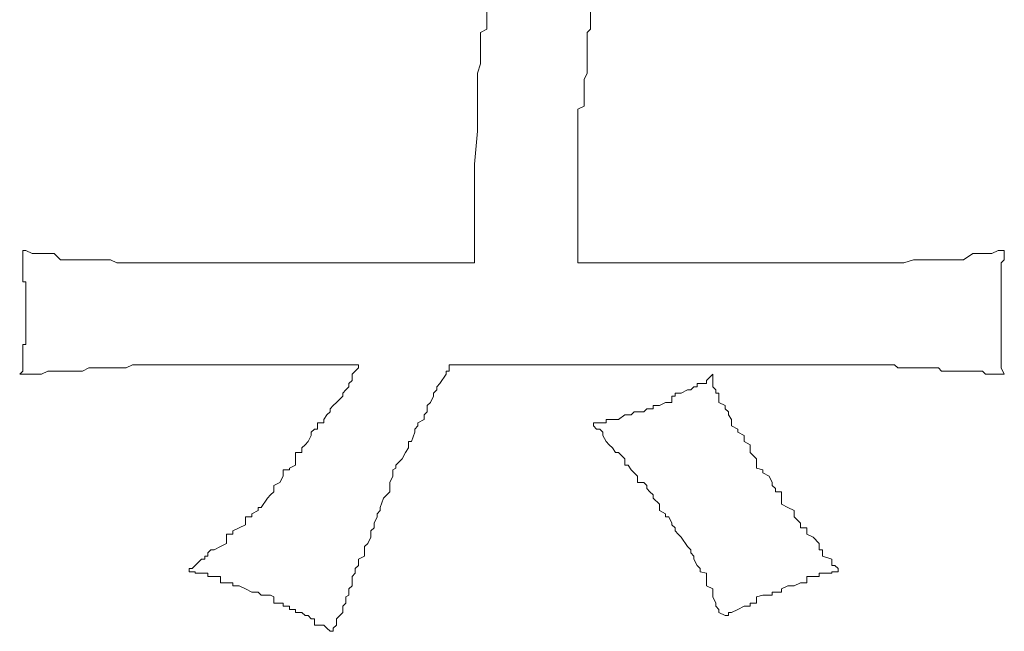
# Model space of a CAD drawing. Units: inches. Extents: x -1480 to 1661, y -1150 to 623.
# Drawn here: x -850 to -846, y -421 to -418 of the extents above; entities that cross this region are included whole.
import ezdxf

# ---------------------------------------------------------------- set-up
doc = ezdxf.new("R2010")
doc.units = ezdxf.units.IN
doc.header["$MEASUREMENT"] = 0
doc.layers.add('图层 1', color=7, linetype='Continuous')

msp = doc.modelspace()

# ---------------------------------------------------------------- linework, layer by layer
at = {"layer": '图层 1', "color": 7, "lineweight": 0}
for points in [[(-847.9724, -419.196), (-848.206, -419.196), (-848.4273, -419.196), (-848.6486, -419.196), (-848.8453, -419.196), (-848.9682, -419.196), (-849.0297, -419.196), (-849.0666, -419.196), (-849.0911, -419.196), (-849.1034, -419.196), (-849.1157, -419.196), (-849.128, -419.196), (-849.1526, -419.196), (-849.1526, -419.196), (-849.1772, -419.196), (-849.1772, -419.196), (-849.1895, -419.196), (-849.2264, -419.196), (-849.251, -419.196), (-849.2756, -419.196), (-849.3124, -419.196), (-849.337, -419.196), (-849.3739, -419.196), (-849.3985, -419.1837), (-849.4231, -419.1837), (-849.46, -419.1837), (-849.4846, -419.1837), (-849.5091, -419.1837), (-849.546, -419.1837), (-849.5706, -419.1837), (-849.5952, -419.1837), (-849.6198, -419.1591), (-849.6444, -419.1591), (-849.6567, -419.1591), (-849.7059, -419.1591), (-849.7304, -419.1468), (-849.7427, -419.1468)], [(-845.8947, -419.1468), (-845.9193, -419.1468), (-845.9438, -419.1591), (-845.9807, -419.1591), (-845.993, -419.1591), (-846.0176, -419.1591), (-846.0545, -419.1837), (-846.0791, -419.1837), (-846.1037, -419.1837), (-846.1406, -419.1837), (-846.1528, -419.1837), (-846.1774, -419.1837), (-846.2143, -419.1837), (-846.2266, -419.1837), (-846.2512, -419.1837), (-846.2881, -419.196), (-846.3127, -419.196), (-846.325, -419.196), (-846.3618, -419.196), (-846.3864, -419.196), (-846.411, -419.196), (-846.4356, -419.196), (-846.4602, -419.196), (-846.4848, -419.196), (-846.4971, -419.196), (-846.5217, -419.196), (-846.534, -419.196), (-846.5586, -419.196), (-846.6077, -419.196), (-846.62, -419.196), (-846.7184, -419.196), (-846.9397, -419.196), (-847.161, -419.196), (-847.3577, -419.196), (-847.5667, -419.196)], [(-849.755, -419.6325), (-849.7427, -419.6325), (-849.7304, -419.6325), (-849.7181, -419.6325), (-849.7059, -419.6325), (-849.6936, -419.6325), (-849.669, -419.6325), (-849.6444, -419.6202), (-849.6321, -419.6202), (-849.6075, -419.6202), (-849.5952, -419.6202), (-849.5706, -419.6202), (-849.5583, -419.6202), (-849.5214, -419.6202), (-849.5091, -419.6202), (-849.4846, -419.6079), (-849.4723, -419.6079), (-849.4354, -419.6079), (-849.4231, -419.6079), (-849.3985, -419.6079), (-849.3862, -419.6079), (-849.3493, -419.6079), (-849.337, -419.6079), (-849.3124, -419.5956), (-849.3001, -419.5956), (-849.2756, -419.5956), (-849.251, -419.5956), (-849.2387, -419.5956), (-849.2018, -419.5956), (-849.1895, -419.5956), (-849.1772, -419.5956), (-849.1526, -419.5956), (-849.128, -419.5956), (-849.1157, -419.5956), (-849.0911, -419.5956), (-849.0788, -419.5956), (-849.042, -419.5956), (-849.0051, -419.5956), (-848.919, -419.5956), (-848.7346, -419.5956), (-848.5871, -419.5956), (-848.4273, -419.5956)], [(-848.5256, -420.6406), (-848.5256, -420.6283), (-848.5133, -420.616), (-848.5133, -420.5914), (-848.4887, -420.5668), (-848.4887, -420.5545), (-848.4887, -420.5422), (-848.4764, -420.5299), (-848.4764, -420.5054), (-848.4641, -420.4992), (-848.4641, -420.4746), (-848.4518, -420.4623), (-848.4518, -420.45), (-848.4518, -420.4254), (-848.4396, -420.4131), (-848.4396, -420.3947), (-848.4273, -420.3824), (-848.4273, -420.3578), (-848.4027, -420.3455), (-848.4027, -420.3209), (-848.4027, -420.3086), (-848.3904, -420.2963), (-848.3781, -420.2718), (-848.3781, -420.2595), (-848.3781, -420.2472), (-848.3658, -420.2349), (-848.3658, -420.2164), (-848.3535, -420.1918), (-848.3535, -420.1796), (-848.3412, -420.1673), (-848.3412, -420.155), (-848.3289, -420.1181), (-848.3289, -420.1181), (-848.3043, -420.0935), (-848.3043, -420.0812), (-848.3043, -420.0689), (-848.3043, -420.0566), (-848.292, -420.032), (-848.292, -420.0074), (-848.2797, -420.0013), (-848.2797, -419.989), (-848.2551, -419.9644), (-848.2428, -419.9398), (-848.2428, -419.9398), (-848.2306, -419.9214), (-848.2306, -419.8968), (-848.2183, -419.8968), (-848.206, -419.8599), (-848.206, -419.8476), (-848.1937, -419.8353), (-848.1937, -419.823), (-848.1691, -419.8107), (-848.1691, -419.7923), (-848.1568, -419.78), (-848.1568, -419.7554), (-848.1445, -419.7431), (-848.1322, -419.7185), (-848.1322, -419.7062), (-848.1199, -419.6939), (-848.1199, -419.6816), (-848.1076, -419.6693), (-848.083, -419.6325), (-848.083, -419.6202), (-848.0707, -419.6202), (-848.0707, -419.5956)], [(-848.0707, -419.5956), (-847.8003, -419.5956), (-847.5298, -419.5956), (-847.2716, -419.5956), (-846.9888, -419.5956), (-846.6938, -419.5956), (-846.62, -419.5956), (-846.5586, -419.5956), (-846.534, -419.5956), (-846.4971, -419.5956), (-846.4602, -419.5956), (-846.4602, -419.5956), (-846.4356, -419.5956), (-846.4233, -419.5956), (-846.3987, -419.5956), (-846.3864, -419.5956), (-846.3741, -419.5956), (-846.3618, -419.5956), (-846.325, -419.5956), (-846.3127, -419.6079), (-846.3004, -419.6079), (-846.2881, -419.6079), (-846.2635, -419.6079), (-846.2389, -419.6079), (-846.2266, -419.6079), (-846.2143, -419.6079), (-846.2143, -419.6079), (-846.1774, -419.6079), (-846.1651, -419.6079), (-846.1528, -419.6079), (-846.1406, -419.6202), (-846.1283, -419.6202), (-846.1037, -419.6202), (-846.0791, -419.6202), (-846.0668, -419.6202), (-846.0545, -419.6202), (-846.0299, -419.6202), (-846.0176, -419.6202), (-845.993, -419.6202), (-845.9807, -419.6202), (-845.9684, -419.6325), (-845.9438, -419.6325), (-845.9316, -419.6325), (-845.907, -419.6325), (-845.8947, -419.6325)], [(-847.5052, -419.823), (-847.5052, -419.8353), (-847.4929, -419.8476), (-847.4806, -419.8476), (-847.4683, -419.8599), (-847.4683, -419.8722), (-847.456, -419.8968), (-847.456, -419.8968), (-847.4437, -419.9091), (-847.4314, -419.9214), (-847.4191, -419.9398), (-847.4191, -419.9398), (-847.4068, -419.9398), (-847.3823, -419.9644), (-847.3823, -419.989), (-847.37, -419.989), (-847.3577, -420.0074), (-847.3577, -420.0074), (-847.3454, -420.0197), (-847.3331, -420.032), (-847.3331, -420.0566), (-847.3085, -420.0566), (-847.2962, -420.0689), (-847.2962, -420.0812), (-847.2839, -420.0935), (-847.2716, -420.1058), (-847.2716, -420.1181), (-847.2716, -420.1181), (-847.247, -420.1427), (-847.247, -420.155), (-847.247, -420.1673), (-847.2224, -420.1796), (-847.2224, -420.1918), (-847.2101, -420.1918), (-847.1978, -420.2164), (-847.1978, -420.2226), (-847.1856, -420.2349), (-847.1856, -420.2472), (-847.1733, -420.2595), (-847.161, -420.2718), (-847.161, -420.2718), (-847.1364, -420.3086), (-847.1364, -420.3086), (-847.1241, -420.3209), (-847.1241, -420.3332), (-847.1118, -420.3455), (-847.1118, -420.3578), (-847.0995, -420.3824), (-847.0872, -420.3947), (-847.0872, -420.3947), (-847.0872, -420.407), (-847.0626, -420.4131), (-847.0626, -420.4254), (-847.0626, -420.45), (-847.0626, -420.4623), (-847.038, -420.4746), (-847.038, -420.4869), (-847.038, -420.4992), (-847.038, -420.5054), (-847.0257, -420.5299), (-847.0257, -420.5422), (-847.0134, -420.5545), (-847.0134, -420.5545), (-847.0134, -420.5668), (-846.9888, -420.5791)]]:
    msp.add_lwpolyline(points, dxfattribs=at)
for points, knots in [([(-847.9109, -418.1695), (-847.9109, -418.1695), (-847.9232, -418.1695), (-847.9232, -418.1695), (-847.9232, -418.1695), (-847.9232, -418.1941), (-847.9232, -418.1941), (-847.9232, -418.1941), (-847.9232, -418.2186), (-847.9232, -418.2186), (-847.9232, -418.2186), (-847.9232, -418.2432), (-847.9232, -418.2432), (-847.9232, -418.2432), (-847.9232, -418.2555), (-847.9232, -418.2555), (-847.9232, -418.2555), (-847.9232, -418.2678), (-847.9232, -418.2678), (-847.9232, -418.2678), (-847.9232, -418.2801), (-847.9232, -418.2801), (-847.9232, -418.2801), (-847.9232, -418.2801), (-847.9232, -418.2801), (-847.9232, -418.2801), (-847.9478, -418.2924), (-847.9478, -418.2924), (-847.9478, -418.2924), (-847.9478, -418.3293), (-847.9478, -418.3293), (-847.9478, -418.3293), (-847.9478, -418.3416), (-847.9478, -418.3416), (-847.9478, -418.3416), (-847.9478, -418.3539), (-847.9478, -418.3539), (-847.9478, -418.3539), (-847.9478, -418.3662), (-847.9478, -418.3662), (-847.9478, -418.3662), (-847.9478, -418.3908), (-847.9478, -418.3908), (-847.9478, -418.3908), (-847.9478, -418.4153), (-847.9478, -418.4153), (-847.9478, -418.4153), (-847.9601, -418.4522), (-847.9601, -418.4522), (-847.9601, -418.4522), (-847.9601, -418.4891), (-847.9601, -418.4891), (-847.9601, -418.4891), (-847.9601, -418.5198), (-847.9601, -418.5198), (-847.9601, -418.5198), (-847.9601, -418.5567), (-847.9601, -418.5567), (-847.9601, -418.5567), (-847.9601, -418.5813), (-847.9601, -418.5813), (-847.9601, -418.5813), (-847.9601, -418.5813), (-847.9601, -418.5813), (-847.9601, -418.5813), (-847.9601, -418.5936), (-847.9601, -418.5936), (-847.9601, -418.5936), (-847.9601, -418.5936), (-847.9601, -418.5936), (-847.9601, -418.5936), (-847.9601, -418.5936), (-847.9601, -418.5936), (-847.9601, -418.5936), (-847.9601, -418.6059), (-847.9601, -418.6059), (-847.9601, -418.6059), (-847.9601, -418.6797), (-847.9601, -418.6797), (-847.9601, -418.6797), (-847.9724, -418.8088), (-847.9724, -418.8088), (-847.9724, -418.8088), (-847.9724, -418.944), (-847.9724, -418.944), (-847.9724, -418.944), (-847.9724, -419.0669), (-847.9724, -419.0669), (-847.9724, -419.0669), (-847.9724, -419.196), (-847.9724, -419.196)], [0, 0, 0, 0, 1, 1, 1, 2, 2, 2, 3, 3, 3, 4, 4, 4, 5, 5, 5, 6, 6, 6, 7, 7, 7, 8, 8, 8, 9, 9, 9, 10, 10, 10, 11, 11, 11, 12, 12, 12, 13, 13, 13, 14, 14, 14, 15, 15, 15, 16, 16, 16, 17, 17, 17, 18, 18, 18, 19, 19, 19, 20, 20, 20, 21, 21, 21, 22, 22, 22, 23, 23, 23, 24, 24, 24, 25, 25, 25, 26, 26, 26, 27, 27, 27, 28, 28, 28, 29, 29, 29, 30, 30, 30, 30]), ([(-847.5667, -419.196), (-847.5667, -419.196), (-847.5667, -419.1346), (-847.5667, -419.1346), (-847.5667, -419.1346), (-847.5667, -419.0669), (-847.5667, -419.0669), (-847.5667, -419.0669), (-847.5667, -418.9932), (-847.5667, -418.9932), (-847.5667, -418.9932), (-847.5667, -418.944), (-847.5667, -418.944), (-847.5667, -418.944), (-847.5667, -418.8825), (-847.5667, -418.8825), (-847.5667, -418.8825), (-847.5667, -418.8088), (-847.5667, -418.8088), (-847.5667, -418.8088), (-847.5667, -418.7719), (-847.5667, -418.7719), (-847.5667, -418.7719), (-847.5667, -418.7473), (-847.5667, -418.7473), (-847.5667, -418.7473), (-847.5667, -418.7104), (-847.5667, -418.7104), (-847.5667, -418.7104), (-847.5667, -418.6797), (-847.5667, -418.6797), (-847.5667, -418.6797), (-847.5667, -418.6551), (-847.5667, -418.6551), (-847.5667, -418.6551), (-847.5667, -418.6305), (-847.5667, -418.6305), (-847.5667, -418.6305), (-847.5667, -418.6305), (-847.5667, -418.6305), (-847.5667, -418.6305), (-847.5667, -418.6305), (-847.5667, -418.6305), (-847.5667, -418.6305), (-847.5667, -418.6305), (-847.5667, -418.6305), (-847.5667, -418.6305), (-847.5667, -418.6059), (-847.5667, -418.6059), (-847.5667, -418.6059), (-847.5667, -418.5936), (-847.5667, -418.5936), (-847.5667, -418.5936), (-847.5421, -418.5813), (-847.5421, -418.5813), (-847.5421, -418.5813), (-847.5421, -418.569), (-847.5421, -418.569), (-847.5421, -418.569), (-847.5421, -418.5567), (-847.5421, -418.5567), (-847.5421, -418.5567), (-847.5421, -418.5321), (-847.5421, -418.5321), (-847.5421, -418.5321), (-847.5421, -418.5137), (-847.5421, -418.5137), (-847.5421, -418.5137), (-847.5421, -418.5014), (-847.5421, -418.5014), (-847.5421, -418.5014), (-847.5421, -418.4891), (-847.5421, -418.4891), (-847.5421, -418.4891), (-847.5421, -418.4768), (-847.5421, -418.4768), (-847.5421, -418.4768), (-847.5298, -418.4522), (-847.5298, -418.4522), (-847.5298, -418.4522), (-847.5298, -418.4399), (-847.5298, -418.4399), (-847.5298, -418.4399), (-847.5298, -418.4153), (-847.5298, -418.4153), (-847.5298, -418.4153), (-847.5298, -418.4031), (-847.5298, -418.4031), (-847.5298, -418.4031), (-847.5298, -418.3908), (-847.5298, -418.3908), (-847.5298, -418.3908), (-847.5298, -418.3662), (-847.5298, -418.3662), (-847.5298, -418.3662), (-847.5298, -418.3539), (-847.5298, -418.3539), (-847.5298, -418.3539), (-847.5298, -418.3416), (-847.5298, -418.3416), (-847.5298, -418.3416), (-847.5298, -418.3293), (-847.5298, -418.3293), (-847.5298, -418.3293), (-847.5298, -418.2924), (-847.5298, -418.2924), (-847.5298, -418.2924), (-847.5175, -418.2801), (-847.5175, -418.2801), (-847.5175, -418.2801), (-847.5175, -418.2801), (-847.5175, -418.2801), (-847.5175, -418.2801), (-847.5175, -418.2678), (-847.5175, -418.2678), (-847.5175, -418.2678), (-847.5175, -418.2432), (-847.5175, -418.2432), (-847.5175, -418.2432), (-847.5175, -418.1941), (-847.5175, -418.1941), (-847.5175, -418.1941), (-847.5175, -418.1695), (-847.5175, -418.1695)], [0, 0, 0, 0, 1, 1, 1, 2, 2, 2, 3, 3, 3, 4, 4, 4, 5, 5, 5, 6, 6, 6, 7, 7, 7, 8, 8, 8, 9, 9, 9, 10, 10, 10, 11, 11, 11, 12, 12, 12, 13, 13, 13, 14, 14, 14, 15, 15, 15, 16, 16, 16, 17, 17, 17, 18, 18, 18, 19, 19, 19, 20, 20, 20, 21, 21, 21, 22, 22, 22, 23, 23, 23, 24, 24, 24, 25, 25, 25, 26, 26, 26, 27, 27, 27, 28, 28, 28, 29, 29, 29, 30, 30, 30, 31, 31, 31, 32, 32, 32, 33, 33, 33, 34, 34, 34, 35, 35, 35, 36, 36, 36, 37, 37, 37, 38, 38, 38, 39, 39, 39, 40, 40, 40, 41, 41, 41, 41]), ([(-849.7427, -419.1468), (-849.7427, -419.1468), (-849.7427, -419.1591), (-849.7427, -419.1591), (-849.7427, -419.1591), (-849.7427, -419.1837), (-849.7427, -419.1837), (-849.7427, -419.1837), (-849.7427, -419.196), (-849.7427, -419.196), (-849.7427, -419.196), (-849.7427, -419.196), (-849.7427, -419.196), (-849.7427, -419.196), (-849.7427, -419.2083), (-849.7427, -419.2083), (-849.7427, -419.2083), (-849.7427, -419.2206), (-849.7427, -419.2206), (-849.7427, -419.2206), (-849.7427, -419.2206), (-849.7427, -419.2206), (-849.7427, -419.2206), (-849.7427, -419.2206), (-849.7427, -419.2206), (-849.7427, -419.2206), (-849.7427, -419.2329), (-849.7427, -419.2329), (-849.7427, -419.2329), (-849.7427, -419.2452), (-849.7427, -419.2452), (-849.7427, -419.2452), (-849.7427, -419.2452), (-849.7427, -419.2452), (-849.7427, -419.2452), (-849.7427, -419.2698), (-849.7427, -419.2698), (-849.7427, -419.2698), (-849.7304, -419.2698), (-849.7304, -419.2698), (-849.7304, -419.2698), (-849.7304, -419.2821), (-849.7304, -419.2821), (-849.7304, -419.2821), (-849.7304, -419.2944), (-849.7304, -419.2944), (-849.7304, -419.2944), (-849.7304, -419.2944), (-849.7304, -419.2944), (-849.7304, -419.2944), (-849.7304, -419.3067), (-849.7304, -419.3067), (-849.7304, -419.3067), (-849.7304, -419.3067), (-849.7304, -419.3067), (-849.7304, -419.3067), (-849.7304, -419.3067), (-849.7304, -419.3067), (-849.7304, -419.3067), (-849.7304, -419.319), (-849.7304, -419.319), (-849.7304, -419.319), (-849.7304, -419.3436), (-849.7304, -419.3436), (-849.7304, -419.3436), (-849.7304, -419.3436), (-849.7304, -419.3436), (-849.7304, -419.3436), (-849.7304, -419.3558), (-849.7304, -419.3558), (-849.7304, -419.3558), (-849.7304, -419.3681), (-849.7304, -419.3681), (-849.7304, -419.3681), (-849.7304, -419.3681), (-849.7304, -419.3681), (-849.7304, -419.3681), (-849.7304, -419.3743), (-849.7304, -419.3743), (-849.7304, -419.3743), (-849.7304, -419.3743), (-849.7304, -419.3743), (-849.7304, -419.3743), (-849.7304, -419.3866), (-849.7304, -419.3866), (-849.7304, -419.3866), (-849.7304, -419.3866), (-849.7304, -419.3866), (-849.7304, -419.3866), (-849.7304, -419.3989), (-849.7304, -419.3989), (-849.7304, -419.3989), (-849.7304, -419.3989), (-849.7304, -419.3989), (-849.7304, -419.3989), (-849.7304, -419.4235), (-849.7304, -419.4235), (-849.7304, -419.4235), (-849.7304, -419.4235), (-849.7304, -419.4235), (-849.7304, -419.4235), (-849.7304, -419.4358), (-849.7304, -419.4358), (-849.7304, -419.4358), (-849.7304, -419.4358), (-849.7304, -419.4358), (-849.7304, -419.4358), (-849.7304, -419.4481), (-849.7304, -419.4481), (-849.7304, -419.4481), (-849.7304, -419.4481), (-849.7304, -419.4481), (-849.7304, -419.4481), (-849.7304, -419.4542), (-849.7304, -419.4542), (-849.7304, -419.4542), (-849.7304, -419.4665), (-849.7304, -419.4665), (-849.7304, -419.4665), (-849.7304, -419.4665), (-849.7304, -419.4665), (-849.7304, -419.4665), (-849.7304, -419.4788), (-849.7304, -419.4788), (-849.7304, -419.4788), (-849.7304, -419.4788), (-849.7304, -419.4788), (-849.7304, -419.4788), (-849.7304, -419.5034), (-849.7304, -419.5034), (-849.7304, -419.5034), (-849.7304, -419.5034), (-849.7304, -419.5034), (-849.7304, -419.5034), (-849.7304, -419.5157), (-849.7304, -419.5157), (-849.7304, -419.5157), (-849.7427, -419.5157), (-849.7427, -419.5157), (-849.7427, -419.5157), (-849.7427, -419.528), (-849.7427, -419.528), (-849.7427, -419.528), (-849.7427, -419.528), (-849.7427, -419.528), (-849.7427, -419.528), (-849.7427, -419.5403), (-849.7427, -419.5403), (-849.7427, -419.5403), (-849.7427, -419.5526), (-849.7427, -419.5526), (-849.7427, -419.5526), (-849.7427, -419.5526), (-849.7427, -419.5526), (-849.7427, -419.5526), (-849.7427, -419.571), (-849.7427, -419.571), (-849.7427, -419.571), (-849.7427, -419.571), (-849.7427, -419.571), (-849.7427, -419.571), (-849.7427, -419.5833), (-849.7427, -419.5833), (-849.7427, -419.5833), (-849.7427, -419.5833), (-849.7427, -419.5833), (-849.7427, -419.5833), (-849.7427, -419.5956), (-849.7427, -419.5956), (-849.7427, -419.5956), (-849.7427, -419.5956), (-849.7427, -419.5956), (-849.7427, -419.5956), (-849.7427, -419.6079), (-849.7427, -419.6079), (-849.7427, -419.6079), (-849.7427, -419.6202), (-849.7427, -419.6202), (-849.7427, -419.6202), (-849.7427, -419.6202), (-849.7427, -419.6202), (-849.7427, -419.6202), (-849.755, -419.6325), (-849.755, -419.6325), (-849.755, -419.6325), (-849.755, -419.6325), (-849.755, -419.6325)], [0, 0, 0, 0, 1, 1, 1, 2, 2, 2, 3, 3, 3, 4, 4, 4, 5, 5, 5, 6, 6, 6, 7, 7, 7, 8, 8, 8, 9, 9, 9, 10, 10, 10, 11, 11, 11, 12, 12, 12, 13, 13, 13, 14, 14, 14, 15, 15, 15, 16, 16, 16, 17, 17, 17, 18, 18, 18, 19, 19, 19, 20, 20, 20, 21, 21, 21, 22, 22, 22, 23, 23, 23, 24, 24, 24, 25, 25, 25, 26, 26, 26, 27, 27, 27, 28, 28, 28, 29, 29, 29, 30, 30, 30, 31, 31, 31, 32, 32, 32, 33, 33, 33, 34, 34, 34, 35, 35, 35, 36, 36, 36, 37, 37, 37, 38, 38, 38, 39, 39, 39, 40, 40, 40, 41, 41, 41, 42, 42, 42, 43, 43, 43, 44, 44, 44, 45, 45, 45, 46, 46, 46, 47, 47, 47, 48, 48, 48, 49, 49, 49, 50, 50, 50, 51, 51, 51, 52, 52, 52, 53, 53, 53, 54, 54, 54, 55, 55, 55, 56, 56, 56, 57, 57, 57, 58, 58, 58, 59, 59, 59, 60, 60, 60, 61, 61, 61, 62, 62, 62, 62]), ([(-845.8947, -419.6325), (-845.8947, -419.6325), (-845.907, -419.6079), (-845.907, -419.6079), (-845.907, -419.6079), (-845.907, -419.5956), (-845.907, -419.5956), (-845.907, -419.5956), (-845.907, -419.5833), (-845.907, -419.5833), (-845.907, -419.5833), (-845.907, -419.571), (-845.907, -419.571), (-845.907, -419.571), (-845.907, -419.5526), (-845.907, -419.5526), (-845.907, -419.5526), (-845.907, -419.528), (-845.907, -419.528), (-845.907, -419.528), (-845.907, -419.5157), (-845.907, -419.5157), (-845.907, -419.5157), (-845.907, -419.5157), (-845.907, -419.5157), (-845.907, -419.5157), (-845.907, -419.5034), (-845.907, -419.5034), (-845.907, -419.5034), (-845.907, -419.5034), (-845.907, -419.5034), (-845.907, -419.5034), (-845.907, -419.4788), (-845.907, -419.4788), (-845.907, -419.4788), (-845.907, -419.4788), (-845.907, -419.4788), (-845.907, -419.4788), (-845.907, -419.4665), (-845.907, -419.4665), (-845.907, -419.4665), (-845.907, -419.4665), (-845.907, -419.4665), (-845.907, -419.4665), (-845.907, -419.4542), (-845.907, -419.4542), (-845.907, -419.4542), (-845.907, -419.4481), (-845.907, -419.4481), (-845.907, -419.4481), (-845.907, -419.4481), (-845.907, -419.4481), (-845.907, -419.4481), (-845.907, -419.4358), (-845.907, -419.4358), (-845.907, -419.4358), (-845.907, -419.4358), (-845.907, -419.4358), (-845.907, -419.4358), (-845.907, -419.4235), (-845.907, -419.4235), (-845.907, -419.4235), (-845.907, -419.4235), (-845.907, -419.4235), (-845.907, -419.4235), (-845.907, -419.3989), (-845.907, -419.3989), (-845.907, -419.3989), (-845.907, -419.3989), (-845.907, -419.3989), (-845.907, -419.3989), (-845.907, -419.3866), (-845.907, -419.3866), (-845.907, -419.3866), (-845.907, -419.3866), (-845.907, -419.3866), (-845.907, -419.3866), (-845.907, -419.3743), (-845.907, -419.3743), (-845.907, -419.3743), (-845.907, -419.3743), (-845.907, -419.3743), (-845.907, -419.3743), (-845.907, -419.3681), (-845.907, -419.3681), (-845.907, -419.3681), (-845.907, -419.3681), (-845.907, -419.3681), (-845.907, -419.3681), (-845.907, -419.3558), (-845.907, -419.3558), (-845.907, -419.3558), (-845.907, -419.3436), (-845.907, -419.3436), (-845.907, -419.3436), (-845.907, -419.3436), (-845.907, -419.3436), (-845.907, -419.3436), (-845.907, -419.319), (-845.907, -419.319), (-845.907, -419.319), (-845.907, -419.3067), (-845.907, -419.3067), (-845.907, -419.3067), (-845.907, -419.3067), (-845.907, -419.3067), (-845.907, -419.3067), (-845.907, -419.2944), (-845.907, -419.2944), (-845.907, -419.2944), (-845.907, -419.2944), (-845.907, -419.2944), (-845.907, -419.2944), (-845.907, -419.2944), (-845.907, -419.2944), (-845.907, -419.2944), (-845.907, -419.2821), (-845.907, -419.2821), (-845.907, -419.2821), (-845.907, -419.2698), (-845.907, -419.2698), (-845.907, -419.2698), (-845.907, -419.2698), (-845.907, -419.2698), (-845.907, -419.2698), (-845.907, -419.2452), (-845.907, -419.2452), (-845.907, -419.2452), (-845.907, -419.2206), (-845.907, -419.2206), (-845.907, -419.2206), (-845.907, -419.2206), (-845.907, -419.2206), (-845.907, -419.2206), (-845.907, -419.196), (-845.907, -419.196), (-845.907, -419.196), (-845.8947, -419.1837), (-845.8947, -419.1837), (-845.8947, -419.1837), (-845.8947, -419.1468), (-845.8947, -419.1468)], [0, 0, 0, 0, 1, 1, 1, 2, 2, 2, 3, 3, 3, 4, 4, 4, 5, 5, 5, 6, 6, 6, 7, 7, 7, 8, 8, 8, 9, 9, 9, 10, 10, 10, 11, 11, 11, 12, 12, 12, 13, 13, 13, 14, 14, 14, 15, 15, 15, 16, 16, 16, 17, 17, 17, 18, 18, 18, 19, 19, 19, 20, 20, 20, 21, 21, 21, 22, 22, 22, 23, 23, 23, 24, 24, 24, 25, 25, 25, 26, 26, 26, 27, 27, 27, 28, 28, 28, 29, 29, 29, 30, 30, 30, 31, 31, 31, 32, 32, 32, 33, 33, 33, 34, 34, 34, 35, 35, 35, 36, 36, 36, 37, 37, 37, 38, 38, 38, 39, 39, 39, 40, 40, 40, 41, 41, 41, 42, 42, 42, 43, 43, 43, 44, 44, 44, 45, 45, 45, 46, 46, 46, 47, 47, 47, 47]), ([(-848.4273, -419.5956), (-848.4273, -419.5956), (-848.4273, -419.6079), (-848.4273, -419.6079), (-848.4273, -419.6079), (-848.4396, -419.6202), (-848.4396, -419.6202), (-848.4396, -419.6202), (-848.4518, -419.6325), (-848.4518, -419.6325), (-848.4518, -419.6325), (-848.4518, -419.6571), (-848.4518, -419.6571), (-848.4518, -419.6571), (-848.4641, -419.6693), (-848.4641, -419.6693), (-848.4641, -419.6693), (-848.4641, -419.6816), (-848.4641, -419.6816), (-848.4641, -419.6816), (-848.4764, -419.6939), (-848.4764, -419.6939), (-848.4764, -419.6939), (-848.4887, -419.7062), (-848.4887, -419.7062), (-848.4887, -419.7062), (-848.4887, -419.7185), (-848.4887, -419.7185), (-848.4887, -419.7185), (-848.5133, -419.7431), (-848.5133, -419.7431), (-848.5133, -419.7431), (-848.5256, -419.7554), (-848.5256, -419.7554), (-848.5256, -419.7554), (-848.5379, -419.7677), (-848.5379, -419.7677), (-848.5379, -419.7677), (-848.5379, -419.78), (-848.5379, -419.78), (-848.5379, -419.78), (-848.5502, -419.7923), (-848.5502, -419.7923), (-848.5502, -419.7923), (-848.5625, -419.8107), (-848.5625, -419.8107), (-848.5625, -419.8107), (-848.5625, -419.823), (-848.5625, -419.823), (-848.5625, -419.823), (-848.5871, -419.823), (-848.5871, -419.823), (-848.5871, -419.823), (-848.5871, -419.8476), (-848.5871, -419.8476), (-848.5871, -419.8476), (-848.5994, -419.8476), (-848.5994, -419.8476), (-848.5994, -419.8476), (-848.6117, -419.8599), (-848.6117, -419.8599), (-848.6117, -419.8599), (-848.6117, -419.8722), (-848.6117, -419.8722), (-848.6117, -419.8722), (-848.624, -419.8968), (-848.624, -419.8968), (-848.624, -419.8968), (-848.6363, -419.9091), (-848.6363, -419.9091), (-848.6363, -419.9091), (-848.6486, -419.9214), (-848.6486, -419.9214), (-848.6486, -419.9214), (-848.6486, -419.9398), (-848.6486, -419.9398), (-848.6486, -419.9398), (-848.6731, -419.9398), (-848.6731, -419.9398), (-848.6731, -419.9398), (-848.6731, -419.9644), (-848.6731, -419.9644), (-848.6731, -419.9644), (-848.6731, -419.989), (-848.6731, -419.989), (-848.6731, -419.989), (-848.6977, -420.0013), (-848.6977, -420.0013), (-848.6977, -420.0013), (-848.6977, -420.0074), (-848.6977, -420.0074), (-848.6977, -420.0074), (-848.7223, -420.0074), (-848.7223, -420.0074), (-848.7223, -420.0074), (-848.7223, -420.032), (-848.7223, -420.032), (-848.7223, -420.032), (-848.7223, -420.032), (-848.7223, -420.032), (-848.7223, -420.032), (-848.7346, -420.0566), (-848.7346, -420.0566), (-848.7346, -420.0566), (-848.7592, -420.0689), (-848.7592, -420.0689), (-848.7592, -420.0689), (-848.7592, -420.0812), (-848.7592, -420.0812), (-848.7592, -420.0812), (-848.7592, -420.0935), (-848.7592, -420.0935), (-848.7592, -420.0935), (-848.7715, -420.1058), (-848.7715, -420.1058), (-848.7715, -420.1058), (-848.7838, -420.1181), (-848.7838, -420.1181), (-848.7838, -420.1181), (-848.7838, -420.1181), (-848.7838, -420.1181), (-848.7838, -420.1181), (-848.8084, -420.155), (-848.8084, -420.155), (-848.8084, -420.155), (-848.8207, -420.155), (-848.8207, -420.155), (-848.8207, -420.155), (-848.8207, -420.1673), (-848.8207, -420.1673), (-848.8207, -420.1673), (-848.8453, -420.1796), (-848.8453, -420.1796), (-848.8453, -420.1796), (-848.8453, -420.1918), (-848.8453, -420.1918), (-848.8453, -420.1918), (-848.8453, -420.1918), (-848.8453, -420.1918), (-848.8453, -420.1918), (-848.8698, -420.1918), (-848.8698, -420.1918), (-848.8698, -420.1918), (-848.8698, -420.2164), (-848.8698, -420.2164), (-848.8698, -420.2164), (-848.8698, -420.2164), (-848.8698, -420.2164), (-848.8698, -420.2164), (-848.8698, -420.2164), (-848.8698, -420.2164), (-848.8698, -420.2164), (-848.8698, -420.2226), (-848.8698, -420.2226), (-848.8698, -420.2226), (-848.8944, -420.2349), (-848.8944, -420.2349), (-848.8944, -420.2349), (-848.8944, -420.2349), (-848.8944, -420.2349), (-848.8944, -420.2349), (-848.8944, -420.2349), (-848.8944, -420.2349), (-848.8944, -420.2349), (-848.919, -420.2472), (-848.919, -420.2472), (-848.919, -420.2472), (-848.919, -420.2472), (-848.919, -420.2472), (-848.919, -420.2472), (-848.919, -420.2595), (-848.919, -420.2595), (-848.919, -420.2595), (-848.919, -420.2595), (-848.919, -420.2595), (-848.919, -420.2595), (-848.9436, -420.2595), (-848.9436, -420.2595), (-848.9436, -420.2595), (-848.9436, -420.2718), (-848.9436, -420.2718), (-848.9436, -420.2718), (-848.9436, -420.2718), (-848.9436, -420.2718), (-848.9436, -420.2718), (-848.9436, -420.2718), (-848.9436, -420.2718), (-848.9436, -420.2718), (-848.9436, -420.2963), (-848.9436, -420.2963), (-848.9436, -420.2963), (-848.9682, -420.3086), (-848.9682, -420.3086), (-848.9682, -420.3086), (-848.9682, -420.3086), (-848.9682, -420.3086), (-848.9682, -420.3086), (-848.9682, -420.3086), (-848.9682, -420.3086), (-848.9682, -420.3086), (-848.9928, -420.3209), (-848.9928, -420.3209), (-848.9928, -420.3209), (-848.9928, -420.3209), (-848.9928, -420.3209), (-848.9928, -420.3209), (-849.0051, -420.3209), (-849.0051, -420.3209), (-849.0051, -420.3209), (-849.0051, -420.3209), (-849.0051, -420.3209), (-849.0051, -420.3209), (-849.0174, -420.3332), (-849.0174, -420.3332), (-849.0174, -420.3332), (-849.0174, -420.3455), (-849.0174, -420.3455), (-849.0174, -420.3455), (-849.0174, -420.3455), (-849.0174, -420.3455), (-849.0174, -420.3455), (-849.0297, -420.3455), (-849.0297, -420.3455), (-849.0297, -420.3455), (-849.0297, -420.3455), (-849.0297, -420.3455), (-849.0297, -420.3455), (-849.0297, -420.3578), (-849.0297, -420.3578), (-849.0297, -420.3578), (-849.042, -420.3578), (-849.042, -420.3578), (-849.042, -420.3578), (-849.0666, -420.3824), (-849.0666, -420.3824), (-849.0666, -420.3824), (-849.0666, -420.3824), (-849.0666, -420.3824), (-849.0666, -420.3824), (-849.0666, -420.3824), (-849.0666, -420.3824), (-849.0666, -420.3824), (-849.0788, -420.3947), (-849.0788, -420.3947), (-849.0788, -420.3947), (-849.0911, -420.3947), (-849.0911, -420.3947), (-849.0911, -420.3947), (-849.0911, -420.3947), (-849.0911, -420.3947), (-849.0911, -420.3947), (-849.0911, -420.407), (-849.0911, -420.407)], [0, 0, 0, 0, 1, 1, 1, 2, 2, 2, 3, 3, 3, 4, 4, 4, 5, 5, 5, 6, 6, 6, 7, 7, 7, 8, 8, 8, 9, 9, 9, 10, 10, 10, 11, 11, 11, 12, 12, 12, 13, 13, 13, 14, 14, 14, 15, 15, 15, 16, 16, 16, 17, 17, 17, 18, 18, 18, 19, 19, 19, 20, 20, 20, 21, 21, 21, 22, 22, 22, 23, 23, 23, 24, 24, 24, 25, 25, 25, 26, 26, 26, 27, 27, 27, 28, 28, 28, 29, 29, 29, 30, 30, 30, 31, 31, 31, 32, 32, 32, 33, 33, 33, 34, 34, 34, 35, 35, 35, 36, 36, 36, 37, 37, 37, 38, 38, 38, 39, 39, 39, 40, 40, 40, 41, 41, 41, 42, 42, 42, 43, 43, 43, 44, 44, 44, 45, 45, 45, 46, 46, 46, 47, 47, 47, 48, 48, 48, 49, 49, 49, 50, 50, 50, 51, 51, 51, 52, 52, 52, 53, 53, 53, 54, 54, 54, 55, 55, 55, 56, 56, 56, 57, 57, 57, 58, 58, 58, 59, 59, 59, 60, 60, 60, 61, 61, 61, 62, 62, 62, 63, 63, 63, 64, 64, 64, 65, 65, 65, 66, 66, 66, 67, 67, 67, 68, 68, 68, 69, 69, 69, 70, 70, 70, 71, 71, 71, 72, 72, 72, 73, 73, 73, 74, 74, 74, 75, 75, 75, 76, 76, 76, 77, 77, 77, 78, 78, 78, 79, 79, 79, 80, 80, 80, 81, 81, 81, 82, 82, 82, 83, 83, 83, 84, 84, 84, 84]), ([(-847.038, -419.6325), (-847.038, -419.6325), (-847.038, -419.6325), (-847.038, -419.6325), (-847.038, -419.6325), (-847.0626, -419.6571), (-847.0626, -419.6571), (-847.0626, -419.6571), (-847.0626, -419.6571), (-847.0626, -419.6571), (-847.0626, -419.6571), (-847.0626, -419.6571), (-847.0626, -419.6571), (-847.0626, -419.6571), (-847.0626, -419.6693), (-847.0626, -419.6693), (-847.0626, -419.6693), (-847.0872, -419.6693), (-847.0872, -419.6693), (-847.0872, -419.6693), (-847.0872, -419.6693), (-847.0872, -419.6693), (-847.0872, -419.6693), (-847.0995, -419.6693), (-847.0995, -419.6693), (-847.0995, -419.6693), (-847.0995, -419.6816), (-847.0995, -419.6816), (-847.0995, -419.6816), (-847.1118, -419.6816), (-847.1118, -419.6816), (-847.1118, -419.6816), (-847.1118, -419.6816), (-847.1118, -419.6816), (-847.1118, -419.6816), (-847.1241, -419.6939), (-847.1241, -419.6939), (-847.1241, -419.6939), (-847.1241, -419.6939), (-847.1241, -419.6939), (-847.1241, -419.6939), (-847.1364, -419.6939), (-847.1364, -419.6939), (-847.1364, -419.6939), (-847.1364, -419.6939), (-847.1364, -419.6939), (-847.1364, -419.6939), (-847.161, -419.7062), (-847.161, -419.7062), (-847.161, -419.7062), (-847.161, -419.7062), (-847.161, -419.7062), (-847.161, -419.7062), (-847.1733, -419.7062), (-847.1733, -419.7062), (-847.1733, -419.7062), (-847.1856, -419.7062), (-847.1856, -419.7062), (-847.1856, -419.7062), (-847.1856, -419.7185), (-847.1856, -419.7185), (-847.1856, -419.7185), (-847.1856, -419.7185), (-847.1856, -419.7185), (-847.1856, -419.7185), (-847.1978, -419.7185), (-847.1978, -419.7185), (-847.1978, -419.7185), (-847.1978, -419.7431), (-847.1978, -419.7431), (-847.1978, -419.7431), (-847.2101, -419.7431), (-847.2101, -419.7431), (-847.2101, -419.7431), (-847.2224, -419.7431), (-847.2224, -419.7431), (-847.2224, -419.7431), (-847.2224, -419.7431), (-847.2224, -419.7431), (-847.2224, -419.7431), (-847.2224, -419.7431), (-847.2224, -419.7431), (-847.2224, -419.7431), (-847.247, -419.7554), (-847.247, -419.7554), (-847.247, -419.7554), (-847.247, -419.7554), (-847.247, -419.7554), (-847.247, -419.7554), (-847.2593, -419.7554), (-847.2593, -419.7554), (-847.2593, -419.7554), (-847.2716, -419.7554), (-847.2716, -419.7554), (-847.2716, -419.7554), (-847.2716, -419.7554), (-847.2716, -419.7554), (-847.2716, -419.7554), (-847.2716, -419.7677), (-847.2716, -419.7677), (-847.2716, -419.7677), (-847.2839, -419.7677), (-847.2839, -419.7677), (-847.2839, -419.7677), (-847.2962, -419.7677), (-847.2962, -419.7677), (-847.2962, -419.7677), (-847.2962, -419.7677), (-847.2962, -419.7677), (-847.2962, -419.7677), (-847.3085, -419.78), (-847.3085, -419.78), (-847.3085, -419.78), (-847.3085, -419.78), (-847.3085, -419.78), (-847.3085, -419.78), (-847.3331, -419.78), (-847.3331, -419.78), (-847.3331, -419.78), (-847.3331, -419.78), (-847.3331, -419.78), (-847.3331, -419.78), (-847.3454, -419.78), (-847.3454, -419.78), (-847.3454, -419.78), (-847.3454, -419.78), (-847.3454, -419.78), (-847.3454, -419.78), (-847.3577, -419.7923), (-847.3577, -419.7923), (-847.3577, -419.7923), (-847.3577, -419.7923), (-847.3577, -419.7923), (-847.3577, -419.7923), (-847.37, -419.7923), (-847.37, -419.7923), (-847.37, -419.7923), (-847.3823, -419.7923), (-847.3823, -419.7923), (-847.3823, -419.7923), (-847.3823, -419.7923), (-847.3823, -419.7923), (-847.3823, -419.7923), (-847.4068, -419.8107), (-847.4068, -419.8107), (-847.4068, -419.8107), (-847.4068, -419.8107), (-847.4068, -419.8107), (-847.4068, -419.8107), (-847.4191, -419.8107), (-847.4191, -419.8107), (-847.4191, -419.8107), (-847.4191, -419.8107), (-847.4191, -419.8107), (-847.4191, -419.8107), (-847.4314, -419.8107), (-847.4314, -419.8107), (-847.4314, -419.8107), (-847.4314, -419.8107), (-847.4314, -419.8107), (-847.4314, -419.8107), (-847.4437, -419.8107), (-847.4437, -419.8107), (-847.4437, -419.8107), (-847.456, -419.8107), (-847.456, -419.8107), (-847.456, -419.8107), (-847.456, -419.823), (-847.456, -419.823), (-847.456, -419.823), (-847.4683, -419.823), (-847.4683, -419.823), (-847.4683, -419.823), (-847.4683, -419.823), (-847.4683, -419.823), (-847.4683, -419.823), (-847.4683, -419.823), (-847.4683, -419.823), (-847.4683, -419.823), (-847.4806, -419.823), (-847.4806, -419.823), (-847.4806, -419.823), (-847.4929, -419.823), (-847.4929, -419.823), (-847.4929, -419.823), (-847.4929, -419.823), (-847.4929, -419.823), (-847.4929, -419.823), (-847.5052, -419.823), (-847.5052, -419.823), (-847.5052, -419.823), (-847.5052, -419.823), (-847.5052, -419.823)], [0, 0, 0, 0, 1, 1, 1, 2, 2, 2, 3, 3, 3, 4, 4, 4, 5, 5, 5, 6, 6, 6, 7, 7, 7, 8, 8, 8, 9, 9, 9, 10, 10, 10, 11, 11, 11, 12, 12, 12, 13, 13, 13, 14, 14, 14, 15, 15, 15, 16, 16, 16, 17, 17, 17, 18, 18, 18, 19, 19, 19, 20, 20, 20, 21, 21, 21, 22, 22, 22, 23, 23, 23, 24, 24, 24, 25, 25, 25, 26, 26, 26, 27, 27, 27, 28, 28, 28, 29, 29, 29, 30, 30, 30, 31, 31, 31, 32, 32, 32, 33, 33, 33, 34, 34, 34, 35, 35, 35, 36, 36, 36, 37, 37, 37, 38, 38, 38, 39, 39, 39, 40, 40, 40, 41, 41, 41, 42, 42, 42, 43, 43, 43, 44, 44, 44, 45, 45, 45, 46, 46, 46, 47, 47, 47, 48, 48, 48, 49, 49, 49, 50, 50, 50, 51, 51, 51, 52, 52, 52, 53, 53, 53, 54, 54, 54, 55, 55, 55, 56, 56, 56, 57, 57, 57, 58, 58, 58, 59, 59, 59, 60, 60, 60, 61, 61, 61, 62, 62, 62, 63, 63, 63, 64, 64, 64, 64]), ([(-846.5463, -420.407), (-846.5463, -420.407), (-846.5463, -420.3947), (-846.5463, -420.3947), (-846.5463, -420.3947), (-846.5463, -420.3947), (-846.5463, -420.3947), (-846.5463, -420.3947), (-846.5586, -420.3824), (-846.5586, -420.3824), (-846.5586, -420.3824), (-846.5708, -420.3824), (-846.5708, -420.3824), (-846.5708, -420.3824), (-846.5708, -420.3578), (-846.5708, -420.3578), (-846.5708, -420.3578), (-846.6077, -420.3455), (-846.6077, -420.3455), (-846.6077, -420.3455), (-846.6077, -420.3455), (-846.6077, -420.3455), (-846.6077, -420.3455), (-846.6077, -420.3209), (-846.6077, -420.3209), (-846.6077, -420.3209), (-846.62, -420.3209), (-846.62, -420.3209), (-846.62, -420.3209), (-846.62, -420.3086), (-846.62, -420.3086), (-846.62, -420.3086), (-846.62, -420.2963), (-846.62, -420.2963), (-846.62, -420.2963), (-846.6446, -420.2718), (-846.6446, -420.2718), (-846.6446, -420.2718), (-846.6446, -420.2718), (-846.6446, -420.2718), (-846.6446, -420.2718), (-846.6692, -420.2595), (-846.6692, -420.2595), (-846.6692, -420.2595), (-846.6692, -420.2472), (-846.6692, -420.2472), (-846.6692, -420.2472), (-846.6692, -420.2349), (-846.6692, -420.2349), (-846.6692, -420.2349), (-846.6938, -420.2349), (-846.6938, -420.2349), (-846.6938, -420.2349), (-846.6938, -420.2226), (-846.6938, -420.2226), (-846.6938, -420.2226), (-846.6938, -420.2164), (-846.6938, -420.2164), (-846.6938, -420.2164), (-846.7184, -420.1918), (-846.7184, -420.1918), (-846.7184, -420.1918), (-846.7184, -420.1796), (-846.7184, -420.1796), (-846.7184, -420.1796), (-846.7184, -420.1673), (-846.7184, -420.1673), (-846.7184, -420.1673), (-846.7184, -420.1673), (-846.7184, -420.1673), (-846.7184, -420.1673), (-846.743, -420.155), (-846.743, -420.155), (-846.743, -420.155), (-846.7676, -420.1427), (-846.7676, -420.1427), (-846.7676, -420.1427), (-846.7676, -420.1181), (-846.7676, -420.1181), (-846.7676, -420.1181), (-846.7676, -420.1181), (-846.7676, -420.1181), (-846.7676, -420.1181), (-846.7676, -420.0935), (-846.7676, -420.0935), (-846.7676, -420.0935), (-846.7921, -420.0935), (-846.7921, -420.0935), (-846.7921, -420.0935), (-846.7921, -420.0812), (-846.7921, -420.0812), (-846.7921, -420.0812), (-846.8044, -420.0689), (-846.8044, -420.0689), (-846.8044, -420.0689), (-846.8044, -420.0566), (-846.8044, -420.0566), (-846.8044, -420.0566), (-846.8167, -420.032), (-846.8167, -420.032), (-846.8167, -420.032), (-846.8167, -420.032), (-846.8167, -420.032), (-846.8167, -420.032), (-846.8413, -420.0197), (-846.8413, -420.0197), (-846.8413, -420.0197), (-846.8413, -420.0074), (-846.8413, -420.0074), (-846.8413, -420.0074), (-846.8659, -420.0013), (-846.8659, -420.0013), (-846.8659, -420.0013), (-846.8659, -419.989), (-846.8659, -419.989), (-846.8659, -419.989), (-846.8659, -419.9644), (-846.8659, -419.9644), (-846.8659, -419.9644), (-846.8905, -419.9398), (-846.8905, -419.9398), (-846.8905, -419.9398), (-846.8905, -419.9398), (-846.8905, -419.9398), (-846.8905, -419.9398), (-846.8905, -419.9398), (-846.8905, -419.9398), (-846.8905, -419.9398), (-846.8905, -419.9214), (-846.8905, -419.9214), (-846.8905, -419.9214), (-846.8905, -419.9091), (-846.8905, -419.9091), (-846.8905, -419.9091), (-846.9151, -419.8968), (-846.9151, -419.8968), (-846.9151, -419.8968), (-846.9151, -419.8722), (-846.9151, -419.8722), (-846.9151, -419.8722), (-846.9397, -419.8599), (-846.9397, -419.8599), (-846.9397, -419.8599), (-846.9397, -419.8476), (-846.9397, -419.8476), (-846.9397, -419.8476), (-846.9397, -419.8476), (-846.9397, -419.8476), (-846.9397, -419.8476), (-846.9643, -419.8353), (-846.9643, -419.8353), (-846.9643, -419.8353), (-846.9643, -419.823), (-846.9643, -419.823), (-846.9643, -419.823), (-846.9643, -419.8107), (-846.9643, -419.8107), (-846.9643, -419.8107), (-846.9766, -419.7923), (-846.9766, -419.7923), (-846.9766, -419.7923), (-846.9766, -419.78), (-846.9766, -419.78), (-846.9766, -419.78), (-846.9888, -419.7677), (-846.9888, -419.7677), (-846.9888, -419.7677), (-846.9888, -419.7554), (-846.9888, -419.7554), (-846.9888, -419.7554), (-847.0134, -419.7431), (-847.0134, -419.7431), (-847.0134, -419.7431), (-847.0134, -419.7431), (-847.0134, -419.7431), (-847.0134, -419.7431), (-847.0134, -419.7062), (-847.0134, -419.7062), (-847.0134, -419.7062), (-847.0257, -419.7062), (-847.0257, -419.7062), (-847.0257, -419.7062), (-847.0257, -419.6939), (-847.0257, -419.6939), (-847.0257, -419.6939), (-847.038, -419.6816), (-847.038, -419.6816), (-847.038, -419.6816), (-847.038, -419.6693), (-847.038, -419.6693), (-847.038, -419.6693), (-847.038, -419.6571), (-847.038, -419.6571), (-847.038, -419.6571), (-847.038, -419.6325), (-847.038, -419.6325)], [0, 0, 0, 0, 1, 1, 1, 2, 2, 2, 3, 3, 3, 4, 4, 4, 5, 5, 5, 6, 6, 6, 7, 7, 7, 8, 8, 8, 9, 9, 9, 10, 10, 10, 11, 11, 11, 12, 12, 12, 13, 13, 13, 14, 14, 14, 15, 15, 15, 16, 16, 16, 17, 17, 17, 18, 18, 18, 19, 19, 19, 20, 20, 20, 21, 21, 21, 22, 22, 22, 23, 23, 23, 24, 24, 24, 25, 25, 25, 26, 26, 26, 27, 27, 27, 28, 28, 28, 29, 29, 29, 30, 30, 30, 31, 31, 31, 32, 32, 32, 33, 33, 33, 34, 34, 34, 35, 35, 35, 36, 36, 36, 37, 37, 37, 38, 38, 38, 39, 39, 39, 40, 40, 40, 41, 41, 41, 42, 42, 42, 43, 43, 43, 44, 44, 44, 45, 45, 45, 46, 46, 46, 47, 47, 47, 48, 48, 48, 49, 49, 49, 50, 50, 50, 51, 51, 51, 52, 52, 52, 53, 53, 53, 54, 54, 54, 55, 55, 55, 56, 56, 56, 57, 57, 57, 58, 58, 58, 59, 59, 59, 60, 60, 60, 61, 61, 61, 62, 62, 62, 63, 63, 63, 64, 64, 64, 65, 65, 65, 65]), ([(-849.0911, -420.407), (-849.0911, -420.407), (-849.0911, -420.407), (-849.0911, -420.407), (-849.0911, -420.407), (-849.0788, -420.407), (-849.0788, -420.407), (-849.0788, -420.407), (-849.0666, -420.407), (-849.0666, -420.407), (-849.0666, -420.407), (-849.0666, -420.4131), (-849.0666, -420.4131), (-849.0666, -420.4131), (-849.042, -420.4131), (-849.042, -420.4131), (-849.042, -420.4131), (-849.0297, -420.4131), (-849.0297, -420.4131), (-849.0297, -420.4131), (-849.0297, -420.4131), (-849.0297, -420.4131), (-849.0297, -420.4131), (-849.0174, -420.4131), (-849.0174, -420.4131), (-849.0174, -420.4131), (-849.0174, -420.4254), (-849.0174, -420.4254), (-849.0174, -420.4254), (-849.0051, -420.4254), (-849.0051, -420.4254), (-849.0051, -420.4254), (-848.9928, -420.4254), (-848.9928, -420.4254), (-848.9928, -420.4254), (-848.9682, -420.4254), (-848.9682, -420.4254), (-848.9682, -420.4254), (-848.9682, -420.45), (-848.9682, -420.45), (-848.9682, -420.45), (-848.9436, -420.45), (-848.9436, -420.45), (-848.9436, -420.45), (-848.9436, -420.45), (-848.9436, -420.45), (-848.9436, -420.45), (-848.9436, -420.45), (-848.9436, -420.45), (-848.9436, -420.45), (-848.919, -420.45), (-848.919, -420.45), (-848.919, -420.45), (-848.919, -420.4623), (-848.919, -420.4623), (-848.919, -420.4623), (-848.919, -420.4623), (-848.919, -420.4623), (-848.919, -420.4623), (-848.8944, -420.4623), (-848.8944, -420.4623), (-848.8944, -420.4623), (-848.8944, -420.4623), (-848.8944, -420.4623), (-848.8944, -420.4623), (-848.8698, -420.4746), (-848.8698, -420.4746), (-848.8698, -420.4746), (-848.8698, -420.4746), (-848.8698, -420.4746), (-848.8698, -420.4746), (-848.8698, -420.4746), (-848.8698, -420.4746), (-848.8698, -420.4746), (-848.8453, -420.4869), (-848.8453, -420.4869), (-848.8453, -420.4869), (-848.833, -420.4869), (-848.833, -420.4869), (-848.833, -420.4869), (-848.833, -420.4869), (-848.833, -420.4869), (-848.833, -420.4869), (-848.8207, -420.4869), (-848.8207, -420.4869), (-848.8207, -420.4869), (-848.8207, -420.4869), (-848.8207, -420.4869), (-848.8207, -420.4869), (-848.8084, -420.4992), (-848.8084, -420.4992), (-848.8084, -420.4992), (-848.7838, -420.4992), (-848.7838, -420.4992), (-848.7838, -420.4992), (-848.7838, -420.4992), (-848.7838, -420.4992), (-848.7838, -420.4992), (-848.7715, -420.4992), (-848.7715, -420.4992), (-848.7715, -420.4992), (-848.7592, -420.5054), (-848.7592, -420.5054), (-848.7592, -420.5054), (-848.7592, -420.5054), (-848.7592, -420.5054), (-848.7592, -420.5054), (-848.7592, -420.5299), (-848.7592, -420.5299), (-848.7592, -420.5299), (-848.7346, -420.5299), (-848.7346, -420.5299), (-848.7346, -420.5299), (-848.7346, -420.5299), (-848.7346, -420.5299), (-848.7346, -420.5299), (-848.7223, -420.5299), (-848.7223, -420.5299), (-848.7223, -420.5299), (-848.7223, -420.5422), (-848.7223, -420.5422), (-848.7223, -420.5422), (-848.7223, -420.5422), (-848.7223, -420.5422), (-848.7223, -420.5422), (-848.6977, -420.5422), (-848.6977, -420.5422), (-848.6977, -420.5422), (-848.6977, -420.5545), (-848.6977, -420.5545), (-848.6977, -420.5545), (-848.6977, -420.5545), (-848.6977, -420.5545), (-848.6977, -420.5545), (-848.6731, -420.5545), (-848.6731, -420.5545), (-848.6731, -420.5545), (-848.6731, -420.5545), (-848.6731, -420.5545), (-848.6731, -420.5545), (-848.6731, -420.5668), (-848.6731, -420.5668), (-848.6731, -420.5668), (-848.6486, -420.5668), (-848.6486, -420.5668), (-848.6486, -420.5668), (-848.6486, -420.5668), (-848.6486, -420.5668), (-848.6486, -420.5668), (-848.6363, -420.5791), (-848.6363, -420.5791), (-848.6363, -420.5791), (-848.6363, -420.5791), (-848.6363, -420.5791), (-848.6363, -420.5791), (-848.624, -420.5791), (-848.624, -420.5791), (-848.624, -420.5791), (-848.6117, -420.5914), (-848.6117, -420.5914), (-848.6117, -420.5914), (-848.6117, -420.5914), (-848.6117, -420.5914), (-848.6117, -420.5914), (-848.5994, -420.5914), (-848.5994, -420.5914), (-848.5994, -420.5914), (-848.5994, -420.616), (-848.5994, -420.616), (-848.5994, -420.616), (-848.5871, -420.616), (-848.5871, -420.616), (-848.5871, -420.616), (-848.5625, -420.616), (-848.5625, -420.616), (-848.5625, -420.616), (-848.5625, -420.616), (-848.5625, -420.616), (-848.5625, -420.616), (-848.5502, -420.6283), (-848.5502, -420.6283), (-848.5502, -420.6283), (-848.5502, -420.6283), (-848.5502, -420.6283), (-848.5502, -420.6283), (-848.5379, -420.6406), (-848.5379, -420.6406), (-848.5379, -420.6406), (-848.5256, -420.6406), (-848.5256, -420.6406), (-848.5256, -420.6406), (-848.5256, -420.6406), (-848.5256, -420.6406)], [0, 0, 0, 0, 1, 1, 1, 2, 2, 2, 3, 3, 3, 4, 4, 4, 5, 5, 5, 6, 6, 6, 7, 7, 7, 8, 8, 8, 9, 9, 9, 10, 10, 10, 11, 11, 11, 12, 12, 12, 13, 13, 13, 14, 14, 14, 15, 15, 15, 16, 16, 16, 17, 17, 17, 18, 18, 18, 19, 19, 19, 20, 20, 20, 21, 21, 21, 22, 22, 22, 23, 23, 23, 24, 24, 24, 25, 25, 25, 26, 26, 26, 27, 27, 27, 28, 28, 28, 29, 29, 29, 30, 30, 30, 31, 31, 31, 32, 32, 32, 33, 33, 33, 34, 34, 34, 35, 35, 35, 36, 36, 36, 37, 37, 37, 38, 38, 38, 39, 39, 39, 40, 40, 40, 41, 41, 41, 42, 42, 42, 43, 43, 43, 44, 44, 44, 45, 45, 45, 46, 46, 46, 47, 47, 47, 48, 48, 48, 49, 49, 49, 50, 50, 50, 51, 51, 51, 52, 52, 52, 53, 53, 53, 54, 54, 54, 55, 55, 55, 56, 56, 56, 57, 57, 57, 58, 58, 58, 59, 59, 59, 60, 60, 60, 61, 61, 61, 62, 62, 62, 63, 63, 63, 64, 64, 64, 64]), ([(-846.9888, -420.5791), (-846.9888, -420.5791), (-846.9888, -420.5791), (-846.9888, -420.5791), (-846.9888, -420.5791), (-846.9766, -420.5791), (-846.9766, -420.5791), (-846.9766, -420.5791), (-846.9766, -420.5668), (-846.9766, -420.5668), (-846.9766, -420.5668), (-846.9643, -420.5668), (-846.9643, -420.5668), (-846.9643, -420.5668), (-846.9643, -420.5668), (-846.9643, -420.5668), (-846.9643, -420.5668), (-846.9643, -420.5668), (-846.9643, -420.5668), (-846.9643, -420.5668), (-846.9397, -420.5545), (-846.9397, -420.5545), (-846.9397, -420.5545), (-846.9397, -420.5545), (-846.9397, -420.5545), (-846.9397, -420.5545), (-846.9397, -420.5545), (-846.9397, -420.5545), (-846.9397, -420.5545), (-846.9397, -420.5545), (-846.9397, -420.5545), (-846.9397, -420.5545), (-846.9151, -420.5422), (-846.9151, -420.5422), (-846.9151, -420.5422), (-846.9151, -420.5422), (-846.9151, -420.5422), (-846.9151, -420.5422), (-846.8905, -420.5422), (-846.8905, -420.5422), (-846.8905, -420.5422), (-846.8905, -420.5422), (-846.8905, -420.5422), (-846.8905, -420.5422), (-846.8905, -420.5299), (-846.8905, -420.5299), (-846.8905, -420.5299), (-846.8905, -420.5299), (-846.8905, -420.5299), (-846.8905, -420.5299), (-846.8905, -420.5299), (-846.8905, -420.5299), (-846.8905, -420.5299), (-846.8659, -420.5299), (-846.8659, -420.5299), (-846.8659, -420.5299), (-846.8659, -420.5054), (-846.8659, -420.5054), (-846.8659, -420.5054), (-846.8659, -420.5054), (-846.8659, -420.5054), (-846.8659, -420.5054), (-846.8659, -420.5054), (-846.8659, -420.5054), (-846.8659, -420.5054), (-846.8413, -420.4992), (-846.8413, -420.4992), (-846.8413, -420.4992), (-846.8413, -420.4992), (-846.8413, -420.4992), (-846.8413, -420.4992), (-846.8167, -420.4992), (-846.8167, -420.4992), (-846.8167, -420.4992), (-846.8167, -420.4992), (-846.8167, -420.4992), (-846.8167, -420.4992), (-846.8044, -420.4992), (-846.8044, -420.4992), (-846.8044, -420.4992), (-846.8044, -420.4869), (-846.8044, -420.4869), (-846.8044, -420.4869), (-846.7921, -420.4869), (-846.7921, -420.4869), (-846.7921, -420.4869), (-846.7921, -420.4869), (-846.7921, -420.4869), (-846.7921, -420.4869), (-846.7676, -420.4869), (-846.7676, -420.4869), (-846.7676, -420.4869), (-846.7676, -420.4869), (-846.7676, -420.4869), (-846.7676, -420.4869), (-846.7676, -420.4746), (-846.7676, -420.4746), (-846.7676, -420.4746), (-846.7676, -420.4746), (-846.7676, -420.4746), (-846.7676, -420.4746), (-846.7676, -420.4746), (-846.7676, -420.4746), (-846.7676, -420.4746), (-846.743, -420.4623), (-846.743, -420.4623), (-846.743, -420.4623), (-846.743, -420.4623), (-846.743, -420.4623), (-846.743, -420.4623), (-846.7184, -420.4623), (-846.7184, -420.4623), (-846.7184, -420.4623), (-846.7184, -420.4623), (-846.7184, -420.4623), (-846.7184, -420.4623), (-846.7184, -420.4623), (-846.7184, -420.4623), (-846.7184, -420.4623), (-846.7184, -420.4623), (-846.7184, -420.4623), (-846.7184, -420.4623), (-846.6938, -420.45), (-846.6938, -420.45), (-846.6938, -420.45), (-846.6938, -420.45), (-846.6938, -420.45), (-846.6938, -420.45), (-846.6938, -420.45), (-846.6938, -420.45), (-846.6938, -420.45), (-846.6938, -420.45), (-846.6938, -420.45), (-846.6938, -420.45), (-846.6692, -420.45), (-846.6692, -420.45), (-846.6692, -420.45), (-846.6692, -420.45), (-846.6692, -420.45), (-846.6692, -420.45), (-846.6692, -420.4254), (-846.6692, -420.4254), (-846.6692, -420.4254), (-846.6692, -420.4254), (-846.6692, -420.4254), (-846.6692, -420.4254), (-846.6446, -420.4254), (-846.6446, -420.4254), (-846.6446, -420.4254), (-846.6446, -420.4254), (-846.6446, -420.4254), (-846.6446, -420.4254), (-846.62, -420.4254), (-846.62, -420.4254), (-846.62, -420.4254), (-846.62, -420.4131), (-846.62, -420.4131), (-846.62, -420.4131), (-846.62, -420.4131), (-846.62, -420.4131), (-846.62, -420.4131), (-846.62, -420.4131), (-846.62, -420.4131), (-846.62, -420.4131), (-846.6077, -420.4131), (-846.6077, -420.4131), (-846.6077, -420.4131), (-846.6077, -420.4131), (-846.6077, -420.4131), (-846.6077, -420.4131), (-846.6077, -420.4131), (-846.6077, -420.4131), (-846.6077, -420.4131), (-846.6077, -420.4131), (-846.6077, -420.4131), (-846.6077, -420.4131), (-846.5708, -420.4131), (-846.5708, -420.4131), (-846.5708, -420.4131), (-846.5708, -420.407), (-846.5708, -420.407), (-846.5708, -420.407), (-846.5586, -420.407), (-846.5586, -420.407), (-846.5586, -420.407), (-846.5586, -420.407), (-846.5586, -420.407), (-846.5586, -420.407), (-846.5463, -420.407), (-846.5463, -420.407), (-846.5463, -420.407), (-846.5463, -420.407), (-846.5463, -420.407)], [0, 0, 0, 0, 1, 1, 1, 2, 2, 2, 3, 3, 3, 4, 4, 4, 5, 5, 5, 6, 6, 6, 7, 7, 7, 8, 8, 8, 9, 9, 9, 10, 10, 10, 11, 11, 11, 12, 12, 12, 13, 13, 13, 14, 14, 14, 15, 15, 15, 16, 16, 16, 17, 17, 17, 18, 18, 18, 19, 19, 19, 20, 20, 20, 21, 21, 21, 22, 22, 22, 23, 23, 23, 24, 24, 24, 25, 25, 25, 26, 26, 26, 27, 27, 27, 28, 28, 28, 29, 29, 29, 30, 30, 30, 31, 31, 31, 32, 32, 32, 33, 33, 33, 34, 34, 34, 35, 35, 35, 36, 36, 36, 37, 37, 37, 38, 38, 38, 39, 39, 39, 40, 40, 40, 41, 41, 41, 42, 42, 42, 43, 43, 43, 44, 44, 44, 45, 45, 45, 46, 46, 46, 47, 47, 47, 48, 48, 48, 49, 49, 49, 50, 50, 50, 51, 51, 51, 52, 52, 52, 53, 53, 53, 54, 54, 54, 55, 55, 55, 56, 56, 56, 57, 57, 57, 58, 58, 58, 59, 59, 59, 60, 60, 60, 61, 61, 61, 62, 62, 62, 63, 63, 63, 64, 64, 64, 64])]:
    msp.add_open_spline(points, degree=3, knots=knots, dxfattribs=at)

doc.saveas('drawing.dxf')
